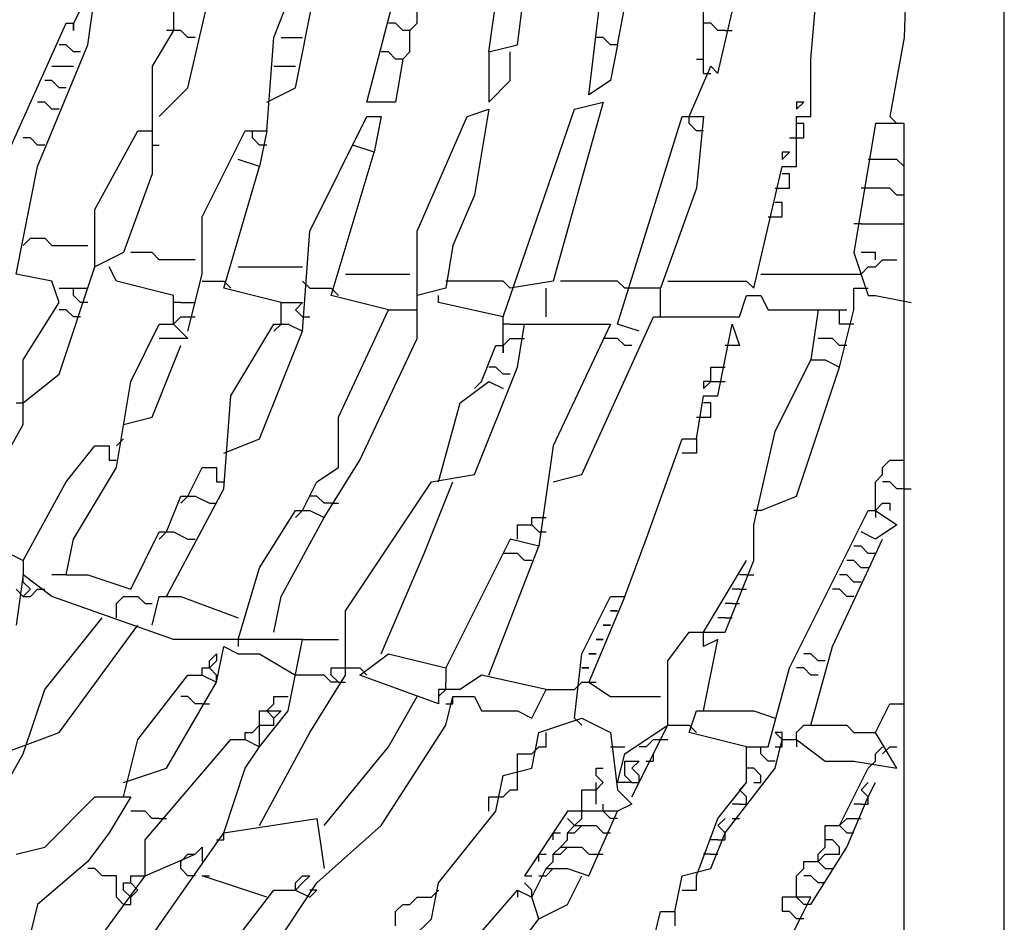
# Model space of a CAD drawing. Extents: x 2.34 to 3.92, y 2.62 to 5.01.
# Drawn here: x 3.16 to 3.37, y 2.97 to 3.16 of the extents above; entities that cross this region are included whole.
import ezdxf

# ---------------------------------------------------------------- set-up
doc = ezdxf.new("R2010")
doc.units = 0
doc.header["$MEASUREMENT"] = 0

msp = doc.modelspace()

# ---------------------------------------------------------------- linework, layer by layer
at = {"color": 0}
for p, q in [((3.372163, 2.898638), (3.372163, 3.600605)), ((3.352496, 3.193646), (3.350983, 3.154312)), ((3.269289, 3.152799), (3.273828, 3.187595)), ((3.311649, 3.146747), (3.320726, 3.186082)), ((3.290469, 3.152799), (3.29652, 3.184569)), ((3.237519, 3.140696), (3.246596, 3.175492)), ((3.217852, 3.154312), (3.225416, 3.173979)), ((3.263238, 3.151286), (3.266263, 3.172466)), ((3.196672, 3.166415), (3.196672, 3.155825)), ((3.22239, 3.143722), (3.226929, 3.166415)), ((3.284418, 3.142209), (3.287443, 3.167927)), ((3.331316, 3.149773), (3.332829, 3.167927)), ((3.308623, 3.146747), (3.308623, 3.164902)), ((3.178517, 3.163389), (3.175492, 3.157337)), ((3.178517, 3.152799), (3.18003, 3.163389)), ((3.199697, 3.143722), (3.204236, 3.163389)), ((3.248109, 3.157337), (3.248109, 3.161876)), ((3.160363, 3.12708), (3.173979, 3.157337)), ((3.173979, 3.157337), (3.175492, 3.157337)), ((3.175492, 3.157337), (3.175492, 3.155825)), ((3.175492, 3.155825), (3.175492, 3.157337)), ((3.196672, 3.155825), (3.192133, 3.14826)), ((3.196672, 3.155825), (3.195159, 3.155825)), ((3.198185, 3.155825), (3.196672, 3.155825)), ((3.199697, 3.154312), (3.198185, 3.155825)), ((3.24357, 3.157337), (3.242057, 3.157337)), ((3.245083, 3.155825), (3.24357, 3.157337)), ((3.246596, 3.155825), (3.245083, 3.155825)), ((3.246596, 3.155825), (3.248109, 3.157337)), ((3.246596, 3.151286), (3.246596, 3.155825)), ((3.310136, 3.157337), (3.308623, 3.157337)), ((3.311649, 3.155825), (3.310136, 3.157337)), ((3.313162, 3.155825), (3.311649, 3.155825)), ((3.313162, 3.155825), (3.314675, 3.155825)), ((3.20121, 3.154312), (3.199697, 3.154312)), ((3.216339, 3.134644), (3.217852, 3.154312)), ((3.219365, 3.154312), (3.223903, 3.154312)), ((3.287443, 3.154312), (3.28593, 3.154312)), ((3.288956, 3.152799), (3.287443, 3.154312)), ((3.350983, 3.154312), (3.347958, 3.13767)), ((3.167927, 3.12708), (3.178517, 3.152799)), ((3.173979, 3.152799), (3.172466, 3.152799)), ((3.175492, 3.151286), (3.173979, 3.152799)), ((3.263238, 3.151286), (3.269289, 3.152799)), ((3.290469, 3.152799), (3.288956, 3.152799)), ((3.290469, 3.152799), (3.288956, 3.145234)), ((3.177005, 3.151286), (3.175492, 3.151286)), ((3.242057, 3.151286), (3.240545, 3.151286)), ((3.24357, 3.149773), (3.242057, 3.151286)), ((3.245083, 3.149773), (3.24357, 3.149773)), ((3.245083, 3.149773), (3.24357, 3.140696)), ((3.245083, 3.149773), (3.246596, 3.151286)), ((3.263238, 3.151286), (3.263238, 3.140696)), ((3.267776, 3.145234), (3.267776, 3.151286)), ((3.30711, 3.149773), (3.308623, 3.149773)), ((3.331316, 3.13767), (3.331316, 3.149773)), ((3.170953, 3.14826), (3.175492, 3.14826)), ((3.192133, 3.14826), (3.192133, 3.125567)), ((3.217852, 3.14826), (3.22239, 3.14826)), ((3.305598, 3.13767), (3.310136, 3.14826)), ((3.310136, 3.14826), (3.311649, 3.146747)), ((3.170953, 3.145234), (3.16944, 3.145234)), ((3.172466, 3.143722), (3.170953, 3.145234)), ((3.263238, 3.140696), (3.267776, 3.145234)), ((3.288956, 3.145234), (3.284418, 3.142209)), ((3.308623, 3.146747), (3.310136, 3.146747)), ((3.173979, 3.143722), (3.172466, 3.143722)), ((3.193646, 3.13767), (3.199697, 3.143722)), ((3.216339, 3.140696), (3.22239, 3.143722)), ((3.16944, 3.140696), (3.167927, 3.140696)), ((3.170953, 3.139183), (3.16944, 3.140696)), ((3.172466, 3.139183), (3.170953, 3.139183)), ((3.24357, 3.140696), (3.237519, 3.140696)), ((3.258699, 3.13767), (3.263238, 3.139183)), ((3.263238, 3.139183), (3.260212, 3.121029)), ((3.266263, 3.09531), (3.281392, 3.139183)), ((3.287443, 3.140696), (3.276853, 3.102874)), ((3.281392, 3.139183), (3.287443, 3.140696)), ((3.329803, 3.140696), (3.32829, 3.140696)), ((3.32829, 3.140696), (3.32829, 3.139183)), ((3.32829, 3.139183), (3.329803, 3.140696)), ((3.225416, 3.113464), (3.237519, 3.13767)), ((3.237519, 3.13767), (3.240545, 3.13767)), ((3.240545, 3.13767), (3.239032, 3.130106)), ((3.248109, 3.113464), (3.258699, 3.13767)), ((3.290469, 3.093797), (3.304085, 3.13767)), ((3.304085, 3.13767), (3.308623, 3.13767)), ((3.305598, 3.136157), (3.305598, 3.13767)), ((3.308623, 3.13767), (3.30711, 3.122542)), ((3.32829, 3.12708), (3.32829, 3.13767)), ((3.32829, 3.13767), (3.331316, 3.13767)), ((3.347958, 3.13767), (3.34947, 3.136157)), ((3.30711, 3.134644), (3.305598, 3.136157)), ((3.329803, 3.136157), (3.32829, 3.136157)), ((3.329803, 3.133132), (3.329803, 3.136157)), ((3.344932, 3.136157), (3.340393, 3.108926)), ((3.350983, 3.136157), (3.344932, 3.136157)), ((3.350983, 3.12708), (3.350983, 3.136157)), ((3.166415, 3.133132), (3.164902, 3.133132)), ((3.167927, 3.131619), (3.166415, 3.133132)), ((3.18003, 3.118003), (3.189107, 3.134644)), ((3.189107, 3.134644), (3.192133, 3.134644)), ((3.192133, 3.134644), (3.192133, 3.131619)), ((3.202723, 3.11649), (3.2118, 3.134644)), ((3.2118, 3.134644), (3.216339, 3.134644)), ((3.213313, 3.133132), (3.213313, 3.134644)), ((3.214826, 3.131619), (3.213313, 3.133132)), ((3.216339, 3.134644), (3.214826, 3.12708)), ((3.308623, 3.134644), (3.30711, 3.134644)), ((3.326778, 3.133132), (3.329803, 3.133132)), ((3.16944, 3.131619), (3.167927, 3.131619)), ((3.192133, 3.131619), (3.193646, 3.131619)), ((3.216339, 3.131619), (3.214826, 3.131619)), ((3.239032, 3.130106), (3.234493, 3.131619)), ((3.214826, 3.12708), (3.210287, 3.128593)), ((3.229955, 3.099849), (3.239032, 3.130106)), ((3.326778, 3.130106), (3.325265, 3.130106)), ((3.325265, 3.130106), (3.325265, 3.128593)), ((3.325265, 3.128593), (3.326778, 3.130106)), ((3.344932, 3.128593), (3.343419, 3.128593)), ((3.34947, 3.128593), (3.344932, 3.128593)), ((3.350983, 3.12708), (3.34947, 3.128593)), ((3.163389, 3.104387), (3.167927, 3.12708)), ((3.207262, 3.101362), (3.214826, 3.12708)), ((3.319213, 3.101362), (3.325265, 3.12708)), ((3.325265, 3.12708), (3.32829, 3.12708)), ((3.350983, 3.107413), (3.350983, 3.12708)), ((3.192133, 3.125567), (3.186082, 3.108926)), ((3.326778, 3.125567), (3.325265, 3.125567)), ((3.326778, 3.122542), (3.326778, 3.125567)), ((3.30711, 3.122542), (3.299546, 3.101362)), ((3.323752, 3.122542), (3.326778, 3.122542)), ((3.343419, 3.122542), (3.341906, 3.122542)), ((3.347958, 3.122542), (3.343419, 3.122542)), ((3.34947, 3.121029), (3.347958, 3.122542)), ((3.260212, 3.121029), (3.255673, 3.110439)), ((3.350983, 3.121029), (3.34947, 3.121029)), ((3.325265, 3.119516), (3.323752, 3.119516)), ((3.325265, 3.11649), (3.325265, 3.119516)), ((3.18003, 3.1059), (3.18003, 3.118003)), ((3.202723, 3.104387), (3.202723, 3.11649)), ((3.322239, 3.11649), (3.325265, 3.11649)), ((3.341906, 3.114977), (3.340393, 3.114977)), ((3.341906, 3.114977), (3.34947, 3.114977)), ((3.34947, 3.114977), (3.350983, 3.114977)), ((3.164902, 3.110439), (3.166415, 3.111952)), ((3.166415, 3.111952), (3.16944, 3.111952)), ((3.16944, 3.111952), (3.170953, 3.110439)), ((3.223903, 3.092284), (3.225416, 3.113464)), ((3.248109, 3.090772), (3.248109, 3.113464)), ((3.170953, 3.110439), (3.178517, 3.110439)), ((3.255673, 3.110439), (3.25416, 3.101362)), ((3.186082, 3.108926), (3.18003, 3.1059)), ((3.192133, 3.108926), (3.187595, 3.108926)), ((3.193646, 3.107413), (3.192133, 3.108926)), ((3.340393, 3.108926), (3.343419, 3.099849)), ((3.344932, 3.108926), (3.341906, 3.108926)), ((3.344932, 3.107413), (3.344932, 3.108926)), ((3.172466, 3.083207), (3.18003, 3.1059)), ((3.18003, 3.1059), (3.18003, 3.107413)), ((3.184569, 3.102874), (3.183056, 3.1059)), ((3.20121, 3.107413), (3.193646, 3.107413)), ((3.210287, 3.1059), (3.223903, 3.1059)), ((3.341906, 3.104387), (3.343419, 3.1059)), ((3.343419, 3.1059), (3.344932, 3.1059)), ((3.344932, 3.1059), (3.346445, 3.107413)), ((3.346445, 3.107413), (3.34947, 3.107413)), ((3.350983, 3.059002), (3.350983, 3.107413)), ((3.170953, 3.102874), (3.163389, 3.104387)), ((3.199697, 3.092284), (3.202723, 3.104387)), ((3.23298, 3.104387), (3.246596, 3.104387)), ((3.320726, 3.104387), (3.341906, 3.104387)), ((3.172466, 3.098336), (3.170953, 3.102874)), ((3.196672, 3.099849), (3.184569, 3.102874)), ((3.202723, 3.102874), (3.207262, 3.102874)), ((3.207262, 3.102874), (3.208775, 3.101362)), ((3.225416, 3.101362), (3.223903, 3.102874)), ((3.255673, 3.102874), (3.25416, 3.102874)), ((3.266263, 3.102874), (3.255673, 3.102874)), ((3.267776, 3.101362), (3.266263, 3.102874)), ((3.276853, 3.102874), (3.267776, 3.101362)), ((3.290469, 3.102874), (3.278366, 3.102874)), ((3.291982, 3.101362), (3.290469, 3.102874)), ((3.301059, 3.102874), (3.3177, 3.102874)), ((3.3177, 3.102874), (3.319213, 3.101362)), ((3.172466, 3.101362), (3.175492, 3.101362)), ((3.175492, 3.099849), (3.175492, 3.101362)), ((3.175492, 3.101362), (3.178517, 3.101362)), ((3.177005, 3.098336), (3.175492, 3.099849)), ((3.196672, 3.093797), (3.196672, 3.099849)), ((3.219365, 3.098336), (3.207262, 3.101362)), ((3.225416, 3.101362), (3.229955, 3.101362)), ((3.229955, 3.101362), (3.231467, 3.099849)), ((3.242057, 3.096823), (3.229955, 3.099849)), ((3.25416, 3.101362), (3.248109, 3.099849)), ((3.252648, 3.098336), (3.252648, 3.099849)), ((3.27534, 3.09531), (3.27534, 3.101362)), ((3.299546, 3.101362), (3.291982, 3.101362)), ((3.299546, 3.09531), (3.299546, 3.101362)), ((3.316188, 3.09531), (3.3177, 3.099849)), ((3.3177, 3.099849), (3.320726, 3.099849)), ((3.320726, 3.099849), (3.322239, 3.096823)), ((3.340393, 3.096823), (3.340393, 3.101362)), ((3.340393, 3.101362), (3.341906, 3.101362)), ((3.341906, 3.101362), (3.343419, 3.101362)), ((3.343419, 3.099849), (3.344932, 3.099849)), ((3.344932, 3.099849), (3.352496, 3.098336)), ((3.164902, 3.086233), (3.172466, 3.098336)), ((3.178517, 3.098336), (3.177005, 3.098336)), ((3.198185, 3.098336), (3.196672, 3.098336)), ((3.198185, 3.098336), (3.20121, 3.098336)), ((3.219365, 3.093797), (3.219365, 3.098336)), ((3.219365, 3.098336), (3.223903, 3.098336)), ((3.223903, 3.098336), (3.22239, 3.096823)), ((3.266263, 3.09531), (3.252648, 3.098336)), ((3.173979, 3.096823), (3.172466, 3.096823)), ((3.175492, 3.09531), (3.173979, 3.096823)), ((3.177005, 3.09531), (3.175492, 3.09531)), ((3.196672, 3.093797), (3.198185, 3.09531)), ((3.198185, 3.09531), (3.199697, 3.09531)), ((3.199697, 3.09531), (3.20121, 3.09531)), ((3.22239, 3.096823), (3.223903, 3.09531)), ((3.223903, 3.09531), (3.225416, 3.09531)), ((3.231467, 3.07413), (3.242057, 3.096823)), ((3.242057, 3.096823), (3.248109, 3.096823)), ((3.266263, 3.093797), (3.266263, 3.09531)), ((3.266263, 3.089259), (3.266263, 3.09531)), ((3.282905, 3.062027), (3.298033, 3.09531)), ((3.298033, 3.09531), (3.316188, 3.09531)), ((3.322239, 3.096823), (3.332829, 3.096823)), ((3.332829, 3.096823), (3.331316, 3.086233)), ((3.332829, 3.096823), (3.337368, 3.096823)), ((3.337368, 3.093797), (3.337368, 3.096823)), ((3.337368, 3.096823), (3.33888, 3.096823)), ((3.337368, 3.08472), (3.340393, 3.096823)), ((3.187595, 3.081694), (3.193646, 3.093797)), ((3.193646, 3.093797), (3.196672, 3.093797)), ((3.196672, 3.093797), (3.199697, 3.090772)), ((3.208775, 3.078669), (3.217852, 3.093797)), ((3.219365, 3.093797), (3.217852, 3.092284)), ((3.217852, 3.093797), (3.220877, 3.093797)), ((3.220877, 3.093797), (3.223903, 3.092284)), ((3.267776, 3.093797), (3.266263, 3.093797)), ((3.267776, 3.093797), (3.270802, 3.093797)), ((3.269289, 3.08472), (3.270802, 3.093797)), ((3.270802, 3.093797), (3.288956, 3.093797)), ((3.288956, 3.093797), (3.276853, 3.068079)), ((3.295008, 3.092284), (3.290469, 3.093797)), ((3.311649, 3.078669), (3.314675, 3.093797)), ((3.314675, 3.093797), (3.316188, 3.089259)), ((3.340393, 3.093797), (3.337368, 3.093797)), ((3.214826, 3.069592), (3.223903, 3.092284)), ((3.192133, 3.07413), (3.198185, 3.089259)), ((3.199697, 3.090772), (3.193646, 3.090772)), ((3.236006, 3.065053), (3.248109, 3.090772)), ((3.261725, 3.081694), (3.26475, 3.089259)), ((3.26475, 3.089259), (3.266263, 3.089259)), ((3.266263, 3.089259), (3.267776, 3.090772)), ((3.266263, 3.089259), (3.266263, 3.087746)), ((3.266263, 3.087746), (3.266263, 3.089259)), ((3.267776, 3.090772), (3.269289, 3.090772)), ((3.269289, 3.090772), (3.270802, 3.090772)), ((3.288956, 3.090772), (3.287443, 3.090772)), ((3.290469, 3.090772), (3.288956, 3.090772)), ((3.291982, 3.089259), (3.290469, 3.090772)), ((3.293495, 3.089259), (3.291982, 3.089259)), ((3.316188, 3.089259), (3.313162, 3.089259)), ((3.335855, 3.090772), (3.332829, 3.090772)), ((3.337368, 3.089259), (3.335855, 3.090772)), ((3.33888, 3.089259), (3.337368, 3.089259)), ((3.164902, 3.072617), (3.164902, 3.086233)), ((3.323752, 3.071104), (3.331316, 3.086233)), ((3.331316, 3.086233), (3.334342, 3.086233)), ((3.334342, 3.086233), (3.337368, 3.08472)), ((3.164902, 3.077156), (3.172466, 3.083207)), ((3.260212, 3.062027), (3.269289, 3.08472)), ((3.26475, 3.08472), (3.263238, 3.08472)), ((3.266263, 3.083207), (3.26475, 3.08472)), ((3.267776, 3.083207), (3.266263, 3.083207)), ((3.310136, 3.081694), (3.310136, 3.08472)), ((3.310136, 3.08472), (3.313162, 3.08472)), ((3.32829, 3.057489), (3.337368, 3.08472)), ((3.184569, 3.06354), (3.187595, 3.081694)), ((3.257186, 3.077156), (3.263238, 3.081694)), ((3.261725, 3.081694), (3.260212, 3.080182)), ((3.263238, 3.081694), (3.266263, 3.080182)), ((3.310136, 3.081694), (3.308623, 3.081694)), ((3.308623, 3.081694), (3.308623, 3.080182)), ((3.308623, 3.080182), (3.310136, 3.081694)), ((3.310136, 3.081694), (3.311649, 3.081694)), ((3.311649, 3.081694), (3.313162, 3.081694)), ((3.207262, 3.059002), (3.208775, 3.078669)), ((3.30711, 3.069592), (3.308623, 3.078669)), ((3.308623, 3.078669), (3.311649, 3.078669)), ((3.163389, 3.077156), (3.164902, 3.077156)), ((3.252648, 3.060514), (3.257186, 3.077156)), ((3.310136, 3.077156), (3.308623, 3.077156)), ((3.310136, 3.07413), (3.310136, 3.077156)), ((3.151286, 3.048411), (3.164902, 3.072617)), ((3.186082, 3.072617), (3.192133, 3.07413)), ((3.231467, 3.06354), (3.231467, 3.07413)), ((3.30711, 3.07413), (3.310136, 3.07413)), ((3.319213, 3.051437), (3.323752, 3.071104)), ((3.184569, 3.068079), (3.186082, 3.069592)), ((3.207262, 3.066566), (3.214826, 3.069592)), ((3.29652, 3.048411), (3.304085, 3.069592)), ((3.304085, 3.069592), (3.30711, 3.069592)), ((3.30711, 3.069592), (3.30711, 3.066566)), ((3.173979, 3.060514), (3.18003, 3.068079)), ((3.18003, 3.068079), (3.183056, 3.068079)), ((3.183056, 3.068079), (3.183056, 3.065053)), ((3.276853, 3.068079), (3.273828, 3.046899)), ((3.30711, 3.066566), (3.304085, 3.066566)), ((3.183056, 3.065053), (3.184569, 3.065053)), ((3.228442, 3.05295), (3.236006, 3.065053)), ((3.346445, 3.06354), (3.347958, 3.065053)), ((3.347958, 3.065053), (3.350983, 3.065053)), ((3.175492, 3.048411), (3.184569, 3.06354)), ((3.199697, 3.057489), (3.202723, 3.06354)), ((3.202723, 3.06354), (3.205749, 3.06354)), ((3.205749, 3.06354), (3.205749, 3.060514)), ((3.226929, 3.060514), (3.231467, 3.06354)), ((3.251135, 3.060514), (3.260212, 3.062027)), ((3.276853, 3.060514), (3.282905, 3.062027)), ((3.344932, 3.060514), (3.346445, 3.062027)), ((3.346445, 3.062027), (3.346445, 3.06354)), ((3.164902, 3.043873), (3.173979, 3.060514)), ((3.205749, 3.060514), (3.207262, 3.060514)), ((3.223903, 3.054463), (3.226929, 3.060514)), ((3.23298, 3.033283), (3.251135, 3.060514)), ((3.249622, 3.045386), (3.255673, 3.060514)), ((3.344932, 3.054463), (3.344932, 3.060514)), ((3.347958, 3.060514), (3.346445, 3.060514)), ((3.34947, 3.059002), (3.347958, 3.060514)), ((3.195159, 3.036309), (3.207262, 3.059002)), ((3.350983, 3.059002), (3.34947, 3.059002)), ((3.350983, 3.059002), (3.352496, 3.059002)), ((3.350983, 3.051437), (3.350983, 3.059002)), ((3.195159, 3.049924), (3.198185, 3.057489)), ((3.199697, 3.057489), (3.198185, 3.055976)), ((3.198185, 3.057489), (3.20121, 3.057489)), ((3.20121, 3.057489), (3.204236, 3.055976)), ((3.204236, 3.055976), (3.205749, 3.055976)), ((3.226929, 3.057489), (3.225416, 3.057489)), ((3.228442, 3.055976), (3.226929, 3.057489)), ((3.229955, 3.055976), (3.228442, 3.055976)), ((3.229955, 3.055976), (3.231467, 3.055976)), ((3.320726, 3.054463), (3.32829, 3.057489)), ((3.344932, 3.054463), (3.346445, 3.055976)), ((3.346445, 3.055976), (3.347958, 3.055976)), ((3.347958, 3.055976), (3.347958, 3.054463)), ((3.214826, 3.04236), (3.22239, 3.054463)), ((3.223903, 3.054463), (3.22239, 3.05295)), ((3.22239, 3.054463), (3.225416, 3.054463)), ((3.225416, 3.054463), (3.228442, 3.05295)), ((3.320726, 3.054463), (3.319213, 3.054463)), ((3.326778, 3.02118), (3.343419, 3.054463)), ((3.343419, 3.054463), (3.344932, 3.054463)), ((3.344932, 3.054463), (3.344932, 3.05295)), ((3.344932, 3.054463), (3.34947, 3.051437)), ((3.219365, 3.036309), (3.228442, 3.05295)), ((3.272315, 3.051437), (3.272315, 3.05295)), ((3.272315, 3.05295), (3.27534, 3.05295)), ((3.187595, 3.037821), (3.193646, 3.049924)), ((3.195159, 3.049924), (3.193646, 3.048411)), ((3.193646, 3.049924), (3.196672, 3.049924)), ((3.196672, 3.049924), (3.199697, 3.048411)), ((3.269289, 3.048411), (3.269289, 3.051437)), ((3.269289, 3.051437), (3.272315, 3.051437)), ((3.272315, 3.051437), (3.273828, 3.049924)), ((3.273828, 3.049924), (3.27534, 3.049924)), ((3.319213, 3.043873), (3.319213, 3.051437)), ((3.344932, 3.048411), (3.341906, 3.049924)), ((3.34947, 3.051437), (3.344932, 3.048411)), ((3.350983, 3.004539), (3.350983, 3.051437)), ((3.173979, 3.040847), (3.175492, 3.048411)), ((3.199697, 3.048411), (3.20121, 3.048411)), ((3.267776, 3.048411), (3.25416, 3.02118)), ((3.273828, 3.046899), (3.267776, 3.048411)), ((3.291982, 3.036309), (3.29652, 3.048411)), ((3.335855, 3.025719), (3.346445, 3.048411)), ((3.15885, 3.046899), (3.164902, 3.043873)), ((3.240545, 3.024206), (3.249622, 3.045386)), ((3.263238, 3.019667), (3.273828, 3.046899)), ((3.267776, 3.045386), (3.266263, 3.045386)), ((3.269289, 3.045386), (3.267776, 3.045386)), ((3.270802, 3.043873), (3.269289, 3.045386)), ((3.341906, 3.046899), (3.340393, 3.046899)), ((3.343419, 3.045386), (3.341906, 3.046899)), ((3.344932, 3.045386), (3.343419, 3.045386)), ((3.164902, 3.043873), (3.164902, 3.040847)), ((3.272315, 3.043873), (3.270802, 3.043873)), ((3.308623, 3.028744), (3.3177, 3.043873)), ((3.313162, 3.028744), (3.319213, 3.043873)), ((3.340393, 3.043873), (3.33888, 3.043873)), ((3.341906, 3.04236), (3.340393, 3.043873)), ((3.210287, 3.027231), (3.214826, 3.04236)), ((3.343419, 3.04236), (3.341906, 3.04236)), ((3.164902, 3.040847), (3.163389, 3.030257)), ((3.164902, 3.039334), (3.164902, 3.040847)), ((3.170953, 3.036309), (3.164902, 3.040847)), ((3.166415, 3.037821), (3.164902, 3.039334)), ((3.173979, 3.040847), (3.170953, 3.040847)), ((3.173979, 3.040847), (3.178517, 3.040847)), ((3.178517, 3.040847), (3.187595, 3.037821)), ((3.3177, 3.040847), (3.316188, 3.040847)), ((3.3177, 3.040847), (3.319213, 3.040847)), ((3.33888, 3.040847), (3.337368, 3.040847)), ((3.340393, 3.039334), (3.33888, 3.040847)), ((3.341906, 3.039334), (3.340393, 3.039334)), ((3.163389, 3.037821), (3.164902, 3.036309)), ((3.164902, 3.036309), (3.166415, 3.037821)), ((3.164902, 3.036309), (3.166415, 3.037821)), ((3.166415, 3.036309), (3.167927, 3.037821)), ((3.167927, 3.037821), (3.16944, 3.037821)), ((3.316188, 3.037821), (3.314675, 3.037821)), ((3.316188, 3.037821), (3.3177, 3.037821)), ((3.337368, 3.037821), (3.335855, 3.037821)), ((3.33888, 3.036309), (3.337368, 3.037821)), ((3.164902, 3.036309), (3.166415, 3.036309)), ((3.196672, 3.027231), (3.170953, 3.036309)), ((3.184569, 3.034796), (3.186082, 3.036309)), ((3.186082, 3.036309), (3.189107, 3.036309)), ((3.189107, 3.036309), (3.19062, 3.034796)), ((3.192133, 3.030257), (3.193646, 3.036309)), ((3.193646, 3.036309), (3.198185, 3.036309)), ((3.198185, 3.036309), (3.210287, 3.03177)), ((3.217852, 3.028744), (3.219365, 3.036309)), ((3.282905, 3.024206), (3.288956, 3.036309)), ((3.291982, 3.036309), (3.284418, 3.018154)), ((3.288956, 3.036309), (3.291982, 3.036309)), ((3.340393, 3.036309), (3.33888, 3.036309)), ((3.184569, 3.03177), (3.184569, 3.034796)), ((3.19062, 3.034796), (3.192133, 3.034796)), ((3.23298, 3.019667), (3.23298, 3.033283)), ((3.290469, 3.033283), (3.288956, 3.033283)), ((3.288956, 3.033283), (3.290469, 3.033283)), ((3.314675, 3.034796), (3.313162, 3.034796)), ((3.314675, 3.034796), (3.316188, 3.034796)), ((3.16944, 3.016641), (3.181543, 3.03177)), ((3.313162, 3.03177), (3.311649, 3.03177)), ((3.313162, 3.03177), (3.314675, 3.03177)), ((3.172466, 3.007564), (3.189107, 3.030257)), ((3.288956, 3.030257), (3.287443, 3.030257)), ((3.287443, 3.030257), (3.288956, 3.030257)), ((3.301059, 3.022693), (3.305598, 3.028744)), ((3.305598, 3.028744), (3.313162, 3.028744)), ((3.308623, 3.025719), (3.308623, 3.028744)), ((3.207262, 3.027231), (3.196672, 3.027231)), ((3.223903, 3.027231), (3.207262, 3.027231)), ((3.210287, 3.027231), (3.210287, 3.025719)), ((3.220877, 3.012103), (3.223903, 3.027231)), ((3.223903, 3.027231), (3.231467, 3.027231)), ((3.287443, 3.027231), (3.28593, 3.027231)), ((3.28593, 3.027231), (3.287443, 3.027231)), ((3.308623, 3.012103), (3.311649, 3.027231)), ((3.311649, 3.027231), (3.308623, 3.025719)), ((3.205749, 3.018154), (3.207262, 3.025719)), ((3.207262, 3.025719), (3.210287, 3.024206)), ((3.331316, 3.009077), (3.335855, 3.025719)), ((3.204236, 3.022693), (3.205749, 3.024206)), ((3.204236, 3.02118), (3.204236, 3.022693)), ((3.205749, 3.022693), (3.204236, 3.02118)), ((3.205749, 3.024206), (3.205749, 3.022693)), ((3.210287, 3.024206), (3.214826, 3.024206)), ((3.214826, 3.024206), (3.22239, 3.019667)), ((3.236006, 3.019667), (3.242057, 3.024206)), ((3.242057, 3.024206), (3.25416, 3.02118)), ((3.281392, 3.01059), (3.282905, 3.024206)), ((3.28593, 3.024206), (3.284418, 3.024206)), ((3.284418, 3.024206), (3.28593, 3.024206)), ((3.301059, 3.009077), (3.301059, 3.022693)), ((3.331316, 3.024206), (3.329803, 3.024206)), ((3.332829, 3.022693), (3.331316, 3.024206)), ((3.334342, 3.022693), (3.332829, 3.022693)), ((3.202723, 3.019667), (3.202723, 3.02118)), ((3.202723, 3.02118), (3.204236, 3.02118)), ((3.205749, 3.019667), (3.204236, 3.02118)), ((3.229955, 3.019667), (3.229955, 3.02118)), ((3.229955, 3.02118), (3.23298, 3.02118)), ((3.23298, 3.02118), (3.236006, 3.02118)), ((3.236006, 3.02118), (3.237519, 3.019667)), ((3.25416, 3.02118), (3.25416, 3.018154)), ((3.284418, 3.02118), (3.282905, 3.02118)), ((3.282905, 3.02118), (3.284418, 3.02118)), ((3.322239, 3.004539), (3.326778, 3.02118)), ((3.329803, 3.02118), (3.32829, 3.02118)), ((3.331316, 3.019667), (3.329803, 3.02118)), ((3.189107, 3.006051), (3.199697, 3.019667)), ((3.199697, 3.019667), (3.202723, 3.019667)), ((3.202723, 3.019667), (3.205749, 3.018154)), ((3.205749, 3.018154), (3.205749, 3.019667)), ((3.228442, 3.019667), (3.22239, 3.019667)), ((3.225416, 3.007564), (3.23298, 3.019667)), ((3.229955, 3.018154), (3.228442, 3.019667)), ((3.231467, 3.018154), (3.229955, 3.019667)), ((3.252648, 3.013616), (3.236006, 3.019667)), ((3.261725, 3.019667), (3.257186, 3.016641)), ((3.27534, 3.016641), (3.261725, 3.019667)), ((3.332829, 3.019667), (3.331316, 3.019667)), ((3.164902, 3.003026), (3.16944, 3.016641)), ((3.195159, 3), (3.205749, 3.018154)), ((3.231467, 3.018154), (3.229955, 3.018154)), ((3.231467, 3.018154), (3.23298, 3.018154)), ((3.252648, 3.015129), (3.25416, 3.016641)), ((3.257186, 3.016641), (3.252648, 3.016641)), ((3.252648, 3.016641), (3.252648, 3.013616)), ((3.25416, 3.016641), (3.25416, 3.018154)), ((3.272315, 3.01059), (3.27534, 3.016641)), ((3.27534, 3.016641), (3.281392, 3.016641)), ((3.281392, 3.016641), (3.282905, 3.018154)), ((3.282905, 3.018154), (3.284418, 3.018154)), ((3.284418, 3.018154), (3.28593, 3.018154)), ((3.284418, 3.018154), (3.288956, 3.015129)), ((3.199697, 3.015129), (3.198185, 3.015129)), ((3.20121, 3.013616), (3.199697, 3.015129)), ((3.217852, 3.013616), (3.217852, 3.015129)), ((3.217852, 3.015129), (3.220877, 3.015129)), ((3.242057, 3.004539), (3.248109, 3.015129)), ((3.25416, 3.009077), (3.255673, 3.015129)), ((3.255673, 3.013616), (3.255673, 3.015129)), ((3.255673, 3.015129), (3.260212, 3.015129)), ((3.260212, 3.015129), (3.261725, 3.012103)), ((3.288956, 3.015129), (3.299546, 3.015129)), ((3.202723, 3.013616), (3.20121, 3.013616)), ((3.202723, 3.013616), (3.204236, 3.013616)), ((3.214826, 3.004539), (3.214826, 3.012103)), ((3.214826, 3.012103), (3.219365, 3.012103)), ((3.214826, 3.004539), (3.220877, 3.012103)), ((3.216339, 3.012103), (3.217852, 3.013616)), ((3.217852, 3.01059), (3.216339, 3.012103)), ((3.219365, 3.012103), (3.217852, 3.01059)), ((3.25416, 3.013616), (3.255673, 3.013616)), ((3.261725, 3.012103), (3.269289, 3.012103)), ((3.269289, 3.012103), (3.272315, 3.01059)), ((3.305598, 3.007564), (3.30711, 3.012103)), ((3.30711, 3.012103), (3.319213, 3.012103)), ((3.319213, 3.012103), (3.323752, 3.01059)), ((3.344932, 3.007564), (3.347958, 3.013616)), ((3.347958, 3.013616), (3.350983, 3.013616)), ((3.217852, 3.009077), (3.217852, 3.01059)), ((3.273828, 3.007564), (3.282905, 3.01059)), ((3.281392, 3.01059), (3.282905, 3.009077)), ((3.282905, 3.01059), (3.288956, 3.007564)), ((3.213313, 3.007564), (3.214826, 3.009077)), ((3.214826, 3.009077), (3.216339, 3.009077)), ((3.216339, 3.009077), (3.217852, 3.009077)), ((3.240545, 2.987897), (3.25416, 3.009077)), ((3.293495, 2.993949), (3.301059, 3.009077)), ((3.29652, 3.006051), (3.301059, 3.009077)), ((3.301059, 3.009077), (3.305598, 3.009077)), ((3.305598, 3.009077), (3.30711, 3.007564)), ((3.32829, 3.007564), (3.329803, 3.009077)), ((3.329803, 3.009077), (3.33888, 3.009077)), ((3.33888, 3.009077), (3.340393, 3.007564)), ((3.160363, 3.003026), (3.172466, 3.007564)), ((3.186082, 2.993949), (3.189107, 3.006051)), ((3.19062, 2.984871), (3.208775, 3.006051)), ((3.208775, 3.006051), (3.2118, 3.006051)), ((3.2118, 3.006051), (3.2118, 3.007564)), ((3.2118, 3.007564), (3.213313, 3.007564)), ((3.2118, 3.006051), (3.214826, 3.004539)), ((3.214826, 2.987897), (3.225416, 3.007564)), ((3.272315, 3), (3.273828, 3.007564)), ((3.27534, 3.004539), (3.27534, 3.007564)), ((3.288956, 3.007564), (3.290469, 2.995461)), ((3.291982, 3.003026), (3.29652, 3.006051)), ((3.29652, 3.004539), (3.298033, 3.006051)), ((3.298033, 3.006051), (3.299546, 3.006051)), ((3.299546, 3.006051), (3.301059, 3.006051)), ((3.3177, 3.004539), (3.305598, 3.007564)), ((3.325265, 3.007564), (3.323752, 3.007564)), ((3.323752, 3.007564), (3.325265, 3.006051)), ((3.323752, 3), (3.325265, 3.006051)), ((3.325265, 3.006051), (3.325265, 3.007564)), ((3.325265, 3.004539), (3.325265, 3.006051)), ((3.325265, 3.006051), (3.32829, 3.006051)), ((3.32829, 3.006051), (3.32829, 3.007564)), ((3.32829, 3.006051), (3.32829, 3.004539)), ((3.32829, 3.006051), (3.334342, 3.001513)), ((3.340393, 3.007564), (3.344932, 3.007564)), ((3.34947, 3), (3.344932, 3.007564)), ((3.2118, 3), (3.214826, 3.004539)), ((3.228442, 2.987897), (3.242057, 3.004539)), ((3.272315, 3.003026), (3.273828, 3.004539)), ((3.273828, 3.004539), (3.27534, 3.004539)), ((3.288956, 3.004539), (3.291982, 3.004539)), ((3.29652, 3.004539), (3.295008, 3.004539)), ((3.3177, 2.996974), (3.3177, 3.004539)), ((3.3177, 3.004539), (3.322239, 3.004539)), ((3.320726, 3.003026), (3.320726, 3.004539)), ((3.323752, 3.004539), (3.325265, 3.004539)), ((3.344932, 3.003026), (3.346445, 3.004539)), ((3.346445, 3.003026), (3.347958, 3.004539)), ((3.347958, 3.004539), (3.34947, 3.004539)), ((3.350983, 3), (3.350983, 3.004539)), ((3.15885, 2.992436), (3.164902, 3.003026)), ((3.269289, 2.998487), (3.269289, 3.003026)), ((3.269289, 3.003026), (3.272315, 3.003026)), ((3.290469, 2.996974), (3.291982, 3.003026)), ((3.298033, 3.001513), (3.298033, 3.003026)), ((3.322239, 3.001513), (3.320726, 3.003026)), ((3.344932, 3.001513), (3.344932, 3.003026)), ((3.186082, 2.996974), (3.195159, 3)), ((3.207262, 2.986384), (3.2118, 3)), ((3.266263, 2.998487), (3.272315, 3)), ((3.28593, 2.998487), (3.28593, 3)), ((3.28593, 3), (3.287443, 3)), ((3.291982, 2.998487), (3.291982, 3.001513)), ((3.291982, 3.001513), (3.295008, 3.001513)), ((3.295008, 3.001513), (3.293495, 3)), ((3.293495, 3), (3.295008, 2.998487)), ((3.29652, 3.001513), (3.298033, 3.001513)), ((3.313162, 2.986384), (3.323752, 3)), ((3.319213, 3), (3.3177, 3)), ((3.320726, 2.998487), (3.319213, 3)), ((3.323752, 3.001513), (3.322239, 3.001513)), ((3.334342, 3.001513), (3.340393, 3.001513)), ((3.337368, 2.987897), (3.343419, 3)), ((3.340393, 3.001513), (3.34947, 3)), ((3.343419, 3), (3.344932, 3.001513)), ((3.350983, 2.96823), (3.350983, 3)), ((3.26475, 2.990923), (3.266263, 2.998487)), ((3.269289, 2.995461), (3.269289, 2.998487)), ((3.287443, 2.996974), (3.28593, 2.998487)), ((3.293495, 2.996974), (3.291982, 2.998487)), ((3.295008, 2.996974), (3.295008, 2.998487)), ((3.320726, 2.996974), (3.320726, 2.998487)), ((3.266263, 2.993949), (3.267776, 2.995461)), ((3.267776, 2.995461), (3.269289, 2.995461)), ((3.282905, 2.992436), (3.282905, 2.995461)), ((3.282905, 2.995461), (3.28593, 2.995461)), ((3.28593, 2.995461), (3.28593, 2.996974)), ((3.28593, 2.995461), (3.287443, 2.996974)), ((3.28593, 2.992436), (3.28593, 2.995461)), ((3.293495, 2.996974), (3.290469, 2.996974)), ((3.290469, 2.995461), (3.293495, 2.992436)), ((3.293495, 2.996974), (3.295008, 2.996974)), ((3.311649, 2.98941), (3.3177, 2.996974)), ((3.316188, 2.995461), (3.3177, 2.996974)), ((3.3177, 2.993949), (3.316188, 2.995461)), ((3.319213, 2.996974), (3.320726, 2.996974)), ((3.341906, 2.995461), (3.343419, 2.996974)), ((3.343419, 2.993949), (3.341906, 2.995461)), ((3.343419, 2.993949), (3.344932, 2.996974)), ((3.16944, 2.983359), (3.18003, 2.993949)), ((3.18003, 2.993949), (3.187595, 2.993949)), ((3.187595, 2.993949), (3.183056, 2.986384)), ((3.263238, 2.990923), (3.263238, 2.993949)), ((3.263238, 2.993949), (3.266263, 2.993949)), ((3.3177, 2.992436), (3.3177, 2.993949)), ((3.33888, 2.983359), (3.343419, 2.993949)), ((3.343419, 2.992436), (3.343419, 2.993949)), ((3.282905, 2.98941), (3.282905, 2.992436)), ((3.287443, 2.990923), (3.287443, 2.992436)), ((3.293495, 2.992436), (3.290469, 2.990923)), ((3.316188, 2.992436), (3.314675, 2.992436)), ((3.316188, 2.992436), (3.3177, 2.992436)), ((3.341906, 2.992436), (3.340393, 2.992436)), ((3.341906, 2.992436), (3.343419, 2.992436)), ((3.19062, 2.990923), (3.187595, 2.990923)), ((3.192133, 2.98941), (3.19062, 2.990923)), ((3.193646, 2.98941), (3.192133, 2.98941)), ((3.193646, 2.98941), (3.195159, 2.98941)), ((3.207262, 2.986384), (3.226929, 2.98941)), ((3.226929, 2.98941), (3.228442, 2.97882)), ((3.252648, 2.975794), (3.26475, 2.990923)), ((3.279879, 2.990923), (3.270802, 2.977307)), ((3.290469, 2.990923), (3.279879, 2.990923)), ((3.281392, 2.987897), (3.279879, 2.98941)), ((3.281392, 2.987897), (3.282905, 2.98941)), ((3.284418, 2.977307), (3.290469, 2.990923)), ((3.288956, 2.98941), (3.287443, 2.990923)), ((3.290469, 2.98941), (3.288956, 2.98941)), ((3.30711, 2.977307), (3.311649, 2.98941)), ((3.311649, 2.987897), (3.313162, 2.98941)), ((3.314675, 2.98941), (3.316188, 2.98941)), ((3.337368, 2.987897), (3.33888, 2.98941)), ((3.33888, 2.98941), (3.340393, 2.98941)), ((3.340393, 2.98941), (3.341906, 2.98941)), ((3.226929, 2.975794), (3.240545, 2.987897)), ((3.279879, 2.986384), (3.281392, 2.987897)), ((3.281392, 2.986384), (3.282905, 2.987897)), ((3.281392, 2.987897), (3.28593, 2.987897)), ((3.28593, 2.987897), (3.287443, 2.986384)), ((3.313162, 2.986384), (3.311649, 2.987897)), ((3.334342, 2.983359), (3.334342, 2.987897)), ((3.334342, 2.987897), (3.337368, 2.987897)), ((3.337368, 2.987897), (3.33888, 2.986384)), ((3.183056, 2.986384), (3.178517, 2.980333)), ((3.186082, 2.956127), (3.207262, 2.986384)), ((3.207262, 2.984871), (3.207262, 2.986384)), ((3.276853, 2.984871), (3.276853, 2.986384)), ((3.276853, 2.986384), (3.278366, 2.986384)), ((3.279879, 2.986384), (3.281392, 2.986384)), ((3.279879, 2.984871), (3.279879, 2.986384)), ((3.287443, 2.986384), (3.288956, 2.986384)), ((3.310136, 2.97882), (3.313162, 2.986384)), ((3.313162, 2.984871), (3.313162, 2.986384)), ((3.33888, 2.986384), (3.340393, 2.986384)), ((3.163389, 2.981846), (3.16944, 2.983359)), ((3.19062, 2.977307), (3.19062, 2.984871)), ((3.20121, 2.981846), (3.202723, 2.983359)), ((3.202723, 2.983359), (3.202723, 2.980333)), ((3.205749, 2.984871), (3.207262, 2.984871)), ((3.276853, 2.981846), (3.278366, 2.983359)), ((3.278366, 2.983359), (3.279879, 2.984871)), ((3.278366, 2.981846), (3.279879, 2.983359)), ((3.278366, 2.983359), (3.282905, 2.983359)), ((3.282905, 2.983359), (3.284418, 2.981846)), ((3.311649, 2.984871), (3.310136, 2.984871)), ((3.311649, 2.984871), (3.313162, 2.984871)), ((3.331316, 2.971256), (3.33888, 2.983359)), ((3.332829, 2.981846), (3.334342, 2.983359)), ((3.335855, 2.984871), (3.334342, 2.984871)), ((3.337368, 2.983359), (3.335855, 2.984871)), ((3.337368, 2.981846), (3.337368, 2.983359)), ((3.19062, 2.977307), (3.20121, 2.981846)), ((3.198185, 2.980333), (3.199697, 2.981846)), ((3.199697, 2.981846), (3.20121, 2.981846)), ((3.273828, 2.980333), (3.273828, 2.981846)), ((3.273828, 2.981846), (3.27534, 2.981846)), ((3.276853, 2.981846), (3.278366, 2.981846)), ((3.276853, 2.980333), (3.276853, 2.981846)), ((3.284418, 2.981846), (3.28593, 2.981846)), ((3.28593, 2.981846), (3.287443, 2.981846)), ((3.310136, 2.981846), (3.308623, 2.981846)), ((3.310136, 2.981846), (3.311649, 2.981846)), ((3.332829, 2.980333), (3.334342, 2.981846)), ((3.332829, 2.980333), (3.332829, 2.981846)), ((3.334342, 2.981846), (3.335855, 2.981846)), ((3.335855, 2.981846), (3.337368, 2.981846)), ((3.178517, 2.980333), (3.167927, 2.971256)), ((3.18003, 2.97882), (3.178517, 2.97882)), ((3.181543, 2.977307), (3.18003, 2.97882)), ((3.198185, 2.97882), (3.198185, 2.980333)), ((3.199697, 2.977307), (3.198185, 2.97882)), ((3.272315, 2.972769), (3.27534, 2.97882)), ((3.27534, 2.97882), (3.276853, 2.980333)), ((3.27534, 2.977307), (3.276853, 2.97882)), ((3.27534, 2.97882), (3.279879, 2.97882)), ((3.279879, 2.97882), (3.284418, 2.977307)), ((3.304085, 2.977307), (3.310136, 2.97882)), ((3.32829, 2.977307), (3.329803, 2.97882)), ((3.329803, 2.97882), (3.329803, 2.980333)), ((3.329803, 2.980333), (3.332829, 2.980333)), ((3.332829, 2.980333), (3.334342, 2.97882)), ((3.334342, 2.97882), (3.335855, 2.97882)), ((3.178517, 2.960666), (3.19062, 2.977307)), ((3.184569, 2.977307), (3.181543, 2.977307)), ((3.184569, 2.972769), (3.184569, 2.977307)), ((3.187595, 2.975794), (3.187595, 2.977307)), ((3.187595, 2.977307), (3.19062, 2.977307)), ((3.20121, 2.977307), (3.199697, 2.977307)), ((3.216339, 2.972769), (3.202723, 2.977307)), ((3.202723, 2.977307), (3.204236, 2.977307)), ((3.22239, 2.975794), (3.223903, 2.977307)), ((3.223903, 2.977307), (3.225416, 2.977307)), ((3.225416, 2.977307), (3.223903, 2.975794)), ((3.270802, 2.977307), (3.272315, 2.977307)), ((3.273828, 2.977307), (3.27534, 2.977307)), ((3.279879, 2.971256), (3.282905, 2.977307)), ((3.302572, 2.969743), (3.304085, 2.977307)), ((3.30711, 2.974281), (3.30711, 2.977307)), ((3.32829, 2.974281), (3.32829, 2.977307)), ((3.331316, 2.977307), (3.329803, 2.977307)), ((3.332829, 2.975794), (3.331316, 2.977307)), ((3.186082, 2.974281), (3.186082, 2.975794)), ((3.186082, 2.975794), (3.187595, 2.975794)), ((3.189107, 2.974281), (3.187595, 2.975794)), ((3.214826, 2.95764), (3.226929, 2.975794)), ((3.22239, 2.974281), (3.22239, 2.975794)), ((3.223903, 2.975794), (3.22239, 2.974281)), ((3.251135, 2.96823), (3.252648, 2.975794)), ((3.272315, 2.974281), (3.270802, 2.975794)), ((3.334342, 2.975794), (3.332829, 2.975794)), ((3.186082, 2.971256), (3.184569, 2.972769)), ((3.187595, 2.972769), (3.186082, 2.974281)), ((3.187595, 2.972769), (3.189107, 2.974281)), ((3.187595, 2.971256), (3.187595, 2.972769)), ((3.202723, 2.954614), (3.217852, 2.974281)), ((3.217852, 2.974281), (3.22239, 2.974281)), ((3.22239, 2.974281), (3.225416, 2.972769)), ((3.225416, 2.972769), (3.226929, 2.974281)), ((3.226929, 2.974281), (3.225416, 2.974281)), ((3.240545, 2.940998), (3.269289, 2.974281)), ((3.246596, 2.971256), (3.248109, 2.972769)), ((3.248109, 2.972769), (3.251135, 2.972769)), ((3.251135, 2.972769), (3.252648, 2.974281)), ((3.269289, 2.974281), (3.269289, 2.972769)), ((3.269289, 2.974281), (3.272315, 2.972769)), ((3.272315, 2.972769), (3.272315, 2.974281)), ((3.273828, 2.96823), (3.272315, 2.972769)), ((3.304085, 2.974281), (3.30711, 2.974281)), ((3.331316, 2.972769), (3.325265, 2.972769)), ((3.325265, 2.972769), (3.325265, 2.969743)), ((3.326778, 2.963691), (3.331316, 2.972769)), ((3.32829, 2.972769), (3.32829, 2.974281)), ((3.329803, 2.971256), (3.32829, 2.972769)), ((3.167927, 2.971256), (3.166415, 2.965204)), ((3.186082, 2.971256), (3.187595, 2.971256)), ((3.24357, 2.969743), (3.245083, 2.971256)), ((3.245083, 2.971256), (3.246596, 2.971256)), ((3.273828, 2.96823), (3.279879, 2.971256)), ((3.331316, 2.971256), (3.329803, 2.971256)), ((3.24357, 2.966717), (3.24357, 2.969743)), ((3.298033, 2.963691), (3.299546, 2.969743)), ((3.299546, 2.969743), (3.302572, 2.969743)), ((3.302572, 2.969743), (3.302572, 2.966717)), ((3.326778, 2.969743), (3.325265, 2.969743)), ((3.32829, 2.96823), (3.326778, 2.969743)), ((3.246596, 2.963691), (3.251135, 2.96823)), ((3.269289, 2.962179), (3.273828, 2.96823)), ((3.329803, 2.96823), (3.32829, 2.96823)), ((3.350983, 2.959153), (3.350983, 2.96823))]:
    msp.add_line(p, q, dxfattribs=at)

doc.saveas('drawing.dxf')
